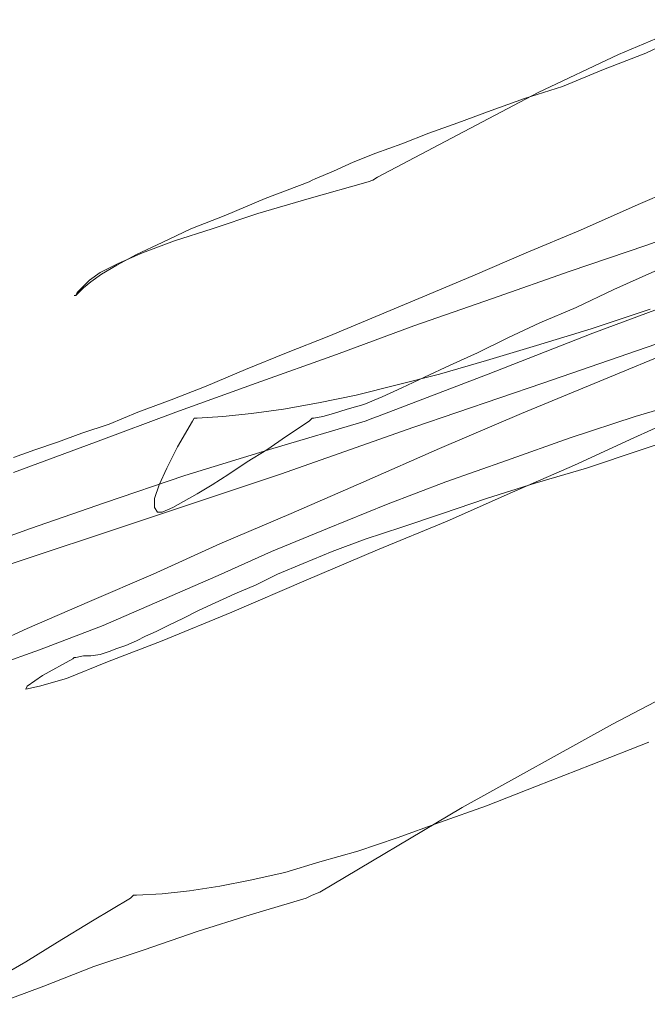
# Model space of a CAD drawing. Extents: x 997 to 1627, y -15 to 876.
# Drawn here: x 1400 to 1400, y 650 to 650 of the extents above; entities that cross this region are included whole.
import ezdxf

# ---------------------------------------------------------------- set-up
doc = ezdxf.new("R2010")
doc.units = 0
doc.header["$LTSCALE"] = 3
doc.header["$MEASUREMENT"] = 0
doc.layers.add('細線', color=7, linetype='CONTINUOUS', lineweight=9)

msp = doc.modelspace()

# ---------------------------------------------------------------- linework, layer by layer
at = {"layer": '細線', "linetype": 'Continuous'}
for p, q in [((1399.701329, 649.549378), (1399.702273, 649.549781)), ((1399.701329, 649.549378), (1399.702273, 649.549781)), ((1399.701329, 649.549378), (1399.702273, 649.549781)), ((1399.702168, 649.549641), (1399.701644, 649.549396)), ((1399.702168, 649.549641), (1399.701644, 649.549396)), ((1399.702168, 649.549641), (1399.701644, 649.549396)), ((1399.700401, 649.548941), (1399.701329, 649.549378)), ((1399.700401, 649.548941), (1399.701329, 649.549378)), ((1399.700401, 649.548941), (1399.701329, 649.549378)), ((1399.701644, 649.549396), (1399.701154, 649.549204)), ((1399.701644, 649.549396), (1399.701154, 649.549204)), ((1399.701644, 649.549396), (1399.701154, 649.549204)), ((1399.701154, 649.549204), (1399.700681, 649.549011)), ((1399.701154, 649.549204), (1399.700681, 649.549011)), ((1399.701154, 649.549204), (1399.700681, 649.549011)), ((1399.699474, 649.548451), (1399.700401, 649.548941)), ((1399.699474, 649.548451), (1399.700401, 649.548941)), ((1399.699474, 649.548451), (1399.700401, 649.548941)), ((1399.700681, 649.549011), (1399.700244, 649.548871)), ((1399.700681, 649.549011), (1399.700244, 649.548871)), ((1399.700681, 649.549011), (1399.700244, 649.548871)), ((1399.700244, 649.548871), (1399.699859, 649.548731)), ((1399.700244, 649.548871), (1399.699859, 649.548731)), ((1399.700244, 649.548871), (1399.699859, 649.548731)), ((1399.699859, 649.548731), (1399.699474, 649.548591)), ((1399.699859, 649.548731), (1399.699474, 649.548591)), ((1399.699859, 649.548731), (1399.699474, 649.548591)), ((1399.699474, 649.548591), (1399.699141, 649.548469)), ((1399.699474, 649.548591), (1399.699141, 649.548469)), ((1399.699474, 649.548591), (1399.699141, 649.548469)), ((1399.698546, 649.547961), (1399.699474, 649.548451)), ((1399.698546, 649.547961), (1399.699474, 649.548451)), ((1399.698546, 649.547961), (1399.699474, 649.548451)), ((1399.699141, 649.548469), (1399.698826, 649.548346)), ((1399.699141, 649.548469), (1399.698826, 649.548346)), ((1399.699141, 649.548469), (1399.698826, 649.548346)), ((1399.698826, 649.548346), (1399.698529, 649.548241)), ((1399.698826, 649.548346), (1399.698529, 649.548241)), ((1399.698826, 649.548346), (1399.698529, 649.548241)), ((1399.698529, 649.548241), (1399.698266, 649.548136)), ((1399.698529, 649.548241), (1399.698266, 649.548136)), ((1399.698529, 649.548241), (1399.698266, 649.548136)), ((1399.698266, 649.548136), (1399.698039, 649.548031)), ((1399.698266, 649.548136), (1399.698039, 649.548031)), ((1399.698266, 649.548136), (1399.698039, 649.548031)), ((1399.698039, 649.548031), (1399.697829, 649.547944)), ((1399.698039, 649.548031), (1399.697829, 649.547944)), ((1399.698039, 649.548031), (1399.697829, 649.547944)), ((1399.697759, 649.547909), (1399.697252, 649.547716)), ((1399.697759, 649.547909), (1399.697252, 649.547716)), ((1399.697759, 649.547909), (1399.697252, 649.547716)), ((1399.697794, 649.547926), (1399.697759, 649.547909)), ((1399.697794, 649.547926), (1399.697759, 649.547909)), ((1399.697794, 649.547926), (1399.697759, 649.547909)), ((1399.697759, 649.547716), (1399.698441, 649.547909)), ((1399.697759, 649.547716), (1399.698441, 649.547909)), ((1399.697759, 649.547716), (1399.698441, 649.547909)), ((1399.697829, 649.547944), (1399.697794, 649.547926)), ((1399.697829, 649.547944), (1399.697794, 649.547926)), ((1399.697829, 649.547944), (1399.697794, 649.547926)), ((1399.698441, 649.547909), (1399.698494, 649.547926)), ((1399.698441, 649.547909), (1399.698494, 649.547926)), ((1399.698441, 649.547909), (1399.698494, 649.547926)), ((1399.698494, 649.547926), (1399.698546, 649.547961)), ((1399.698494, 649.547926), (1399.698546, 649.547961)), ((1399.698494, 649.547926), (1399.698546, 649.547961)), ((1399.702238, 649.547944), (1399.701556, 649.547646)), ((1399.702238, 649.547944), (1399.701556, 649.547646)), ((1399.702238, 649.547944), (1399.701556, 649.547646)), ((1399.697252, 649.547716), (1399.696797, 649.547524)), ((1399.697252, 649.547716), (1399.696797, 649.547524)), ((1399.697252, 649.547716), (1399.696797, 649.547524)), ((1399.697164, 649.547541), (1399.697759, 649.547716)), ((1399.697164, 649.547541), (1399.697759, 649.547716)), ((1399.697164, 649.547541), (1399.697759, 649.547716)), ((1399.696639, 649.547366), (1399.697164, 649.547541)), ((1399.696639, 649.547366), (1399.697164, 649.547541)), ((1399.696639, 649.547366), (1399.697164, 649.547541)), ((1399.701556, 649.547646), (1399.700891, 649.547349)), ((1399.701556, 649.547646), (1399.700891, 649.547349)), ((1399.701556, 649.547646), (1399.700891, 649.547349)), ((1399.696797, 649.547524), (1399.696394, 649.547366)), ((1399.696797, 649.547524), (1399.696394, 649.547366)), ((1399.696797, 649.547524), (1399.696394, 649.547366)), ((1399.701644, 649.547174), (1399.702536, 649.547489)), ((1399.701644, 649.547174), (1399.702536, 649.547489)), ((1399.701644, 649.547174), (1399.702536, 649.547489)), ((1399.696394, 649.547366), (1399.696062, 649.547209)), ((1399.696394, 649.547366), (1399.696062, 649.547209)), ((1399.696394, 649.547366), (1399.696062, 649.547209)), ((1399.696202, 649.547226), (1399.696639, 649.547366)), ((1399.696202, 649.547226), (1399.696639, 649.547366)), ((1399.696202, 649.547226), (1399.696639, 649.547366)), ((1399.700891, 649.547349), (1399.700261, 649.547086)), ((1399.700891, 649.547349), (1399.700261, 649.547086)), ((1399.700891, 649.547349), (1399.700261, 649.547086)), ((1399.696062, 649.547209), (1399.695764, 649.547069)), ((1399.696062, 649.547209), (1399.695764, 649.547069)), ((1399.696062, 649.547209), (1399.695764, 649.547069)), ((1399.695834, 649.547086), (1399.696202, 649.547226)), ((1399.695834, 649.547086), (1399.696202, 649.547226)), ((1399.695834, 649.547086), (1399.696202, 649.547226)), ((1399.695554, 649.546964), (1399.695834, 649.547086)), ((1399.695554, 649.546964), (1399.695834, 649.547086)), ((1399.695554, 649.546964), (1399.695834, 649.547086)), ((1399.700261, 649.547086), (1399.699649, 649.546824)), ((1399.700261, 649.547086), (1399.699649, 649.546824)), ((1399.700261, 649.547086), (1399.699649, 649.546824)), ((1399.700769, 649.546876), (1399.701644, 649.547174)), ((1399.700769, 649.546876), (1399.701644, 649.547174)), ((1399.700769, 649.546876), (1399.701644, 649.547174)), ((1399.695764, 649.547069), (1399.695537, 649.546946)), ((1399.695764, 649.547069), (1399.695537, 649.546946)), ((1399.695764, 649.547069), (1399.695537, 649.546946)), ((1399.695222, 649.546771), (1399.695344, 649.546859)), ((1399.695222, 649.546771), (1399.695344, 649.546859)), ((1399.695222, 649.546771), (1399.695344, 649.546859)), ((1399.695344, 649.546859), (1399.695554, 649.546964)), ((1399.695344, 649.546859), (1399.695554, 649.546964)), ((1399.695344, 649.546859), (1399.695554, 649.546964)), ((1399.695537, 649.546946), (1399.695362, 649.546841)), ((1399.695537, 649.546946), (1399.695362, 649.546841)), ((1399.695537, 649.546946), (1399.695362, 649.546841)), ((1399.699876, 649.546561), (1399.700769, 649.546876)), ((1399.699876, 649.546561), (1399.700769, 649.546876)), ((1399.699876, 649.546561), (1399.700769, 649.546876)), ((1399.701276, 649.546666), (1399.701749, 649.546876)), ((1399.701276, 649.546666), (1399.701749, 649.546876)), ((1399.701276, 649.546666), (1399.701749, 649.546876)), ((1399.695134, 649.546684), (1399.695222, 649.546771)), ((1399.695134, 649.546684), (1399.695222, 649.546771)), ((1399.695134, 649.546684), (1399.695222, 649.546771)), ((1399.695239, 649.546754), (1399.695152, 649.546684)), ((1399.695239, 649.546754), (1399.695152, 649.546684)), ((1399.695239, 649.546754), (1399.695152, 649.546684)), ((1399.695362, 649.546841), (1399.695239, 649.546754)), ((1399.695362, 649.546841), (1399.695239, 649.546754)), ((1399.695362, 649.546841), (1399.695239, 649.546754)), ((1399.699649, 649.546824), (1399.699071, 649.546579)), ((1399.699649, 649.546824), (1399.699071, 649.546579)), ((1399.699649, 649.546824), (1399.699071, 649.546579)), ((1399.695099, 649.546631), (1399.695064, 649.546596)), ((1399.695064, 649.546596), (1399.695082, 649.546631)), ((1399.695099, 649.546631), (1399.695064, 649.546596)), ((1399.695064, 649.546596), (1399.695082, 649.546631)), ((1399.695099, 649.546631), (1399.695064, 649.546596)), ((1399.695064, 649.546596), (1399.695082, 649.546631)), ((1399.695082, 649.546631), (1399.695134, 649.546684)), ((1399.695082, 649.546631), (1399.695134, 649.546684)), ((1399.695082, 649.546631), (1399.695134, 649.546684)), ((1399.695152, 649.546684), (1399.695099, 649.546631)), ((1399.695152, 649.546684), (1399.695099, 649.546631)), ((1399.695152, 649.546684), (1399.695099, 649.546631)), ((1399.700839, 649.546456), (1399.701276, 649.546666)), ((1399.700839, 649.546456), (1399.701276, 649.546666)), ((1399.700839, 649.546456), (1399.701276, 649.546666)), ((1399.695064, 649.546596), (1399.695047, 649.546596)), ((1399.695047, 649.546596), (1399.695064, 649.546596)), ((1399.695064, 649.546596), (1399.695047, 649.546596)), ((1399.695047, 649.546596), (1399.695064, 649.546596)), ((1399.695064, 649.546596), (1399.695047, 649.546596)), ((1399.695047, 649.546596), (1399.695064, 649.546596)), ((1399.699071, 649.546579), (1399.698529, 649.546351)), ((1399.699071, 649.546579), (1399.698529, 649.546351)), ((1399.699071, 649.546579), (1399.698529, 649.546351)), ((1399.698966, 649.546246), (1399.699876, 649.546561)), ((1399.698966, 649.546246), (1399.699876, 649.546561)), ((1399.698966, 649.546246), (1399.699876, 649.546561)), ((1399.702203, 649.546596), (1399.701031, 649.546159)), ((1399.702203, 649.546596), (1399.701031, 649.546159)), ((1399.702203, 649.546596), (1399.701031, 649.546159)), ((1399.700419, 649.546281), (1399.700839, 649.546456)), ((1399.700419, 649.546281), (1399.700839, 649.546456)), ((1399.700419, 649.546281), (1399.700839, 649.546456)), ((1399.701696, 649.546439), (1399.701014, 649.546211)), ((1399.701696, 649.546439), (1399.701014, 649.546211)), ((1399.701696, 649.546439), (1399.701014, 649.546211)), ((1399.698529, 649.546351), (1399.697987, 649.546124)), ((1399.698529, 649.546351), (1399.697987, 649.546124)), ((1399.698529, 649.546351), (1399.697987, 649.546124)), ((1399.698074, 649.545914), (1399.698966, 649.546246)), ((1399.698074, 649.545914), (1399.698966, 649.546246)), ((1399.698074, 649.545914), (1399.698966, 649.546246)), ((1399.700051, 649.546106), (1399.700419, 649.546281)), ((1399.700051, 649.546106), (1399.700419, 649.546281)), ((1399.700051, 649.546106), (1399.700419, 649.546281)), ((1399.701014, 649.546211), (1399.700384, 649.546019)), ((1399.701014, 649.546211), (1399.700384, 649.546019)), ((1399.701014, 649.546211), (1399.700384, 649.546019)), ((1399.697987, 649.546124), (1399.697497, 649.545931)), ((1399.697987, 649.546124), (1399.697497, 649.545931)), ((1399.697987, 649.546124), (1399.697497, 649.545931)), ((1399.699701, 649.545931), (1399.700051, 649.546106)), ((1399.699701, 649.545931), (1399.700051, 649.546106)), ((1399.699701, 649.545931), (1399.700051, 649.546106)), ((1399.701031, 649.546159), (1399.699824, 649.545687)), ((1399.701031, 649.546159), (1399.699824, 649.545687)), ((1399.701031, 649.546159), (1399.699824, 649.545687)), ((1399.700454, 649.545582), (1399.701871, 649.546071)), ((1399.700454, 649.545582), (1399.701871, 649.546071)), ((1399.700454, 649.545582), (1399.701871, 649.546071)), ((1399.701224, 649.545652), (1399.702326, 649.546106)), ((1399.701224, 649.545652), (1399.702326, 649.546106)), ((1399.701224, 649.545652), (1399.702326, 649.546106)), ((1399.700384, 649.546019), (1399.699806, 649.545844)), ((1399.700384, 649.546019), (1399.699806, 649.545844)), ((1399.700384, 649.546019), (1399.699806, 649.545844)), ((1399.697497, 649.545931), (1399.697024, 649.545739)), ((1399.697497, 649.545931), (1399.697024, 649.545739)), ((1399.697497, 649.545931), (1399.697024, 649.545739)), ((1399.697147, 649.545582), (1399.698074, 649.545914)), ((1399.697147, 649.545582), (1399.698074, 649.545914)), ((1399.697147, 649.545582), (1399.698074, 649.545914)), ((1399.699806, 649.545844), (1399.699264, 649.545687)), ((1399.699806, 649.545844), (1399.699264, 649.545687)), ((1399.699806, 649.545844), (1399.699264, 649.545687)), ((1399.699386, 649.545792), (1399.699701, 649.545931)), ((1399.699386, 649.545792), (1399.699701, 649.545931)), ((1399.699386, 649.545792), (1399.699701, 649.545931)), ((1399.697024, 649.545739), (1399.696569, 649.545547)), ((1399.697024, 649.545739), (1399.696569, 649.545547)), ((1399.697024, 649.545739), (1399.696569, 649.545547)), ((1399.699089, 649.545652), (1399.699386, 649.545792)), ((1399.699089, 649.545652), (1399.699386, 649.545792)), ((1399.699089, 649.545652), (1399.699386, 649.545792)), ((1399.699824, 649.545687), (1399.698546, 649.545197)), ((1399.699824, 649.545687), (1399.698546, 649.545197)), ((1399.699824, 649.545687), (1399.698546, 649.545197)), ((1399.699264, 649.545687), (1399.698774, 649.545564)), ((1399.699264, 649.545687), (1399.698774, 649.545564)), ((1399.699264, 649.545687), (1399.698774, 649.545564)), ((1399.698826, 649.545529), (1399.699089, 649.545652)), ((1399.698826, 649.545529), (1399.699089, 649.545652)), ((1399.698826, 649.545529), (1399.699089, 649.545652)), ((1399.700209, 649.545232), (1399.701224, 649.545652)), ((1399.700209, 649.545232), (1399.701224, 649.545652)), ((1399.700209, 649.545232), (1399.701224, 649.545652)), ((1399.696569, 649.545547), (1399.696167, 649.545389)), ((1399.696569, 649.545547), (1399.696167, 649.545389)), ((1399.696569, 649.545547), (1399.696167, 649.545389)), ((1399.696219, 649.545249), (1399.697147, 649.545582)), ((1399.696219, 649.545249), (1399.697147, 649.545582)), ((1399.696219, 649.545249), (1399.697147, 649.545582)), ((1399.698774, 649.545564), (1399.698301, 649.545442)), ((1399.698774, 649.545564), (1399.698301, 649.545442)), ((1399.698774, 649.545564), (1399.698301, 649.545442)), ((1399.698599, 649.545424), (1399.698826, 649.545529)), ((1399.698599, 649.545424), (1399.698826, 649.545529)), ((1399.698599, 649.545424), (1399.698826, 649.545529)), ((1399.698966, 649.545074), (1399.700454, 649.545582)), ((1399.698966, 649.545074), (1399.700454, 649.545582)), ((1399.698966, 649.545074), (1399.700454, 649.545582)), ((1399.696167, 649.545389), (1399.695782, 649.545249)), ((1399.696167, 649.545389), (1399.695782, 649.545249)), ((1399.696167, 649.545389), (1399.695782, 649.545249)), ((1399.698301, 649.545442), (1399.697864, 649.545354)), ((1399.698301, 649.545442), (1399.697864, 649.545354)), ((1399.698301, 649.545442), (1399.697864, 649.545354)), ((1399.698389, 649.545337), (1399.698599, 649.545424)), ((1399.698389, 649.545337), (1399.698599, 649.545424)), ((1399.698389, 649.545337), (1399.698599, 649.545424)), ((1399.702291, 649.545424), (1399.701521, 649.545197)), ((1399.702291, 649.545424), (1399.701521, 649.545197)), ((1399.702291, 649.545424), (1399.701521, 649.545197)), ((1399.697462, 649.545284), (1399.697094, 649.545232)), ((1399.697462, 649.545284), (1399.697094, 649.545232)), ((1399.697462, 649.545284), (1399.697094, 649.545232)), ((1399.697864, 649.545354), (1399.697462, 649.545284)), ((1399.697864, 649.545354), (1399.697462, 649.545284)), ((1399.697864, 649.545354), (1399.697462, 649.545284)), ((1399.698039, 649.545232), (1399.698197, 649.545284)), ((1399.698039, 649.545232), (1399.698197, 649.545284)), ((1399.698039, 649.545232), (1399.698197, 649.545284)), ((1399.698197, 649.545284), (1399.698389, 649.545337)), ((1399.698197, 649.545284), (1399.698389, 649.545337)), ((1399.698197, 649.545284), (1399.698389, 649.545337)), ((1399.695292, 649.544899), (1399.696219, 649.545249)), ((1399.695292, 649.544899), (1399.696219, 649.545249)), ((1399.695292, 649.544899), (1399.696219, 649.545249)), ((1399.695782, 649.545249), (1399.695449, 649.545109)), ((1399.695782, 649.545249), (1399.695449, 649.545109)), ((1399.695782, 649.545249), (1399.695449, 649.545109)), ((1399.696429, 649.545179), (1399.696412, 649.545144)), ((1399.696429, 649.545179), (1399.696412, 649.545144)), ((1399.696429, 649.545179), (1399.696412, 649.545144)), ((1399.696464, 649.545179), (1399.696429, 649.545179)), ((1399.696464, 649.545179), (1399.696429, 649.545179)), ((1399.696464, 649.545179), (1399.696429, 649.545179)), ((1399.696762, 649.545197), (1399.696464, 649.545179)), ((1399.696762, 649.545197), (1399.696464, 649.545179)), ((1399.696762, 649.545197), (1399.696464, 649.545179)), ((1399.697094, 649.545232), (1399.696762, 649.545197)), ((1399.697094, 649.545232), (1399.696762, 649.545197)), ((1399.697094, 649.545232), (1399.696762, 649.545197)), ((1399.697759, 649.545144), (1399.697794, 649.545179)), ((1399.697759, 649.545144), (1399.697794, 649.545179)), ((1399.697759, 649.545144), (1399.697794, 649.545179)), ((1399.697794, 649.545179), (1399.697812, 649.545179)), ((1399.697794, 649.545179), (1399.697812, 649.545179)), ((1399.697794, 649.545179), (1399.697812, 649.545179)), ((1399.697812, 649.545179), (1399.697917, 649.545197)), ((1399.697812, 649.545179), (1399.697917, 649.545197)), ((1399.697812, 649.545179), (1399.697917, 649.545197)), ((1399.697917, 649.545197), (1399.698039, 649.545232)), ((1399.697917, 649.545197), (1399.698039, 649.545232)), ((1399.697917, 649.545197), (1399.698039, 649.545232)), ((1399.698494, 649.545179), (1399.698406, 649.545144)), ((1399.698494, 649.545179), (1399.698406, 649.545144)), ((1399.698494, 649.545179), (1399.698406, 649.545144)), ((1399.698546, 649.545197), (1399.698494, 649.545179)), ((1399.698546, 649.545197), (1399.698494, 649.545179)), ((1399.698546, 649.545197), (1399.698494, 649.545179)), ((1399.699264, 649.544829), (1399.700209, 649.545232)), ((1399.699264, 649.544829), (1399.700209, 649.545232)), ((1399.699264, 649.544829), (1399.700209, 649.545232)), ((1399.701521, 649.545197), (1399.700769, 649.544952)), ((1399.701521, 649.545197), (1399.700769, 649.544952)), ((1399.701521, 649.545197), (1399.700769, 649.544952)), ((1399.701504, 649.544952), (1399.702168, 649.545249)), ((1399.701504, 649.544952), (1399.702168, 649.545249)), ((1399.701504, 649.544952), (1399.702168, 649.545249)), ((1399.695449, 649.545109), (1399.695134, 649.545004)), ((1399.695449, 649.545109), (1399.695134, 649.545004)), ((1399.695449, 649.545109), (1399.695134, 649.545004)), ((1399.696412, 649.545144), (1399.696237, 649.544847)), ((1399.696412, 649.545144), (1399.696237, 649.544847)), ((1399.696412, 649.545144), (1399.696237, 649.544847)), ((1399.698406, 649.545144), (1399.697339, 649.544829)), ((1399.698406, 649.545144), (1399.697339, 649.544829)), ((1399.698406, 649.545144), (1399.697339, 649.544829)), ((1399.697427, 649.544532), (1399.698966, 649.545074)), ((1399.697427, 649.544532), (1399.698966, 649.545074)), ((1399.697427, 649.544532), (1399.698966, 649.545074)), ((1399.697497, 649.544969), (1399.697759, 649.545144)), ((1399.697497, 649.544969), (1399.697759, 649.545144)), ((1399.697497, 649.544969), (1399.697759, 649.545144)), ((1399.702273, 649.545039), (1399.701591, 649.544812)), ((1399.702273, 649.545039), (1399.701591, 649.544812)), ((1399.702273, 649.545039), (1399.701591, 649.544812)), ((1399.695134, 649.545004), (1399.694854, 649.544899)), ((1399.695134, 649.545004), (1399.694854, 649.544899)), ((1399.695134, 649.545004), (1399.694854, 649.544899)), ((1399.697269, 649.544812), (1399.697497, 649.544969)), ((1399.697269, 649.544812), (1399.697497, 649.544969)), ((1399.697269, 649.544812), (1399.697497, 649.544969)), ((1399.700769, 649.544952), (1399.700034, 649.544689)), ((1399.700769, 649.544952), (1399.700034, 649.544689)), ((1399.700769, 649.544952), (1399.700034, 649.544689)), ((1399.700821, 649.544637), (1399.701504, 649.544952)), ((1399.700821, 649.544637), (1399.701504, 649.544952)), ((1399.700821, 649.544637), (1399.701504, 649.544952)), ((1399.694347, 649.544549), (1399.695292, 649.544899)), ((1399.694347, 649.544549), (1399.695292, 649.544899)), ((1399.694347, 649.544549), (1399.695292, 649.544899)), ((1399.694592, 649.544812), (1399.694347, 649.544724)), ((1399.694592, 649.544812), (1399.694347, 649.544724)), ((1399.694592, 649.544812), (1399.694347, 649.544724)), ((1399.694854, 649.544899), (1399.694592, 649.544812)), ((1399.694854, 649.544899), (1399.694592, 649.544812)), ((1399.694854, 649.544899), (1399.694592, 649.544812)), ((1399.696237, 649.544847), (1399.696114, 649.544602)), ((1399.696237, 649.544847), (1399.696114, 649.544602)), ((1399.696237, 649.544847), (1399.696114, 649.544602)), ((1399.697339, 649.544829), (1399.696324, 649.544514)), ((1399.697339, 649.544829), (1399.696324, 649.544514)), ((1399.697339, 649.544829), (1399.696324, 649.544514)), ((1399.697042, 649.544672), (1399.697269, 649.544812)), ((1399.697042, 649.544672), (1399.697269, 649.544812)), ((1399.697042, 649.544672), (1399.697269, 649.544812)), ((1399.698389, 649.544444), (1399.699264, 649.544829)), ((1399.698389, 649.544444), (1399.699264, 649.544829)), ((1399.698389, 649.544444), (1399.699264, 649.544829)), ((1399.701591, 649.544812), (1399.700961, 649.544602)), ((1399.701591, 649.544812), (1399.700961, 649.544602)), ((1399.701591, 649.544812), (1399.700961, 649.544602)), ((1399.696114, 649.544602), (1399.696027, 649.544409)), ((1399.696114, 649.544602), (1399.696027, 649.544409)), ((1399.696114, 649.544602), (1399.696027, 649.544409)), ((1399.696832, 649.544532), (1399.697042, 649.544672)), ((1399.696832, 649.544532), (1399.697042, 649.544672)), ((1399.696832, 649.544532), (1399.697042, 649.544672)), ((1399.700034, 649.544689), (1399.699334, 649.544444)), ((1399.700034, 649.544689), (1399.699334, 649.544444)), ((1399.700034, 649.544689), (1399.699334, 649.544444)), ((1399.700104, 649.544322), (1399.700821, 649.544637)), ((1399.700104, 649.544322), (1399.700821, 649.544637)), ((1399.700104, 649.544322), (1399.700821, 649.544637)), ((1399.700961, 649.544602), (1399.700366, 649.544427)), ((1399.700961, 649.544602), (1399.700366, 649.544427)), ((1399.700961, 649.544602), (1399.700366, 649.544427)), ((1399.696324, 649.544514), (1399.695397, 649.544199)), ((1399.696324, 649.544514), (1399.695397, 649.544199)), ((1399.696324, 649.544514), (1399.695397, 649.544199)), ((1399.695799, 649.543989), (1399.697427, 649.544532)), ((1399.695799, 649.543989), (1399.697427, 649.544532)), ((1399.695799, 649.543989), (1399.697427, 649.544532)), ((1399.696639, 649.544409), (1399.696832, 649.544532)), ((1399.696639, 649.544409), (1399.696832, 649.544532)), ((1399.696639, 649.544409), (1399.696832, 649.544532)), ((1399.696027, 649.544409), (1399.695974, 649.544252)), ((1399.696027, 649.544409), (1399.695974, 649.544252)), ((1399.696027, 649.544409), (1399.695974, 649.544252)), ((1399.696464, 649.544304), (1399.696639, 649.544409)), ((1399.696464, 649.544304), (1399.696639, 649.544409)), ((1399.696464, 649.544304), (1399.696639, 649.544409)), ((1399.697549, 649.544077), (1399.698389, 649.544444)), ((1399.697549, 649.544077), (1399.698389, 649.544444)), ((1399.697549, 649.544077), (1399.698389, 649.544444)), ((1399.699334, 649.544444), (1399.698651, 649.544182)), ((1399.699334, 649.544444), (1399.698651, 649.544182)), ((1399.699334, 649.544444), (1399.698651, 649.544182)), ((1399.700366, 649.544427), (1399.699806, 649.544252)), ((1399.700366, 649.544427), (1399.699806, 649.544252)), ((1399.700366, 649.544427), (1399.699806, 649.544252)), ((1399.695974, 649.544252), (1399.695974, 649.544147)), ((1399.695974, 649.544252), (1399.695974, 649.544147)), ((1399.695974, 649.544252), (1399.695974, 649.544147)), ((1399.696307, 649.544217), (1399.696464, 649.544304)), ((1399.696307, 649.544217), (1399.696464, 649.544304)), ((1399.696307, 649.544217), (1399.696464, 649.544304)), ((1399.699806, 649.544252), (1399.699299, 649.544077)), ((1399.699806, 649.544252), (1399.699299, 649.544077)), ((1399.699806, 649.544252), (1399.699299, 649.544077)), ((1399.699351, 649.543989), (1399.700104, 649.544322)), ((1399.699351, 649.543989), (1399.700104, 649.544322)), ((1399.699351, 649.543989), (1399.700104, 649.544322)), ((1399.695397, 649.544199), (1399.69454, 649.543902)), ((1399.695397, 649.544199), (1399.69454, 649.543902)), ((1399.695397, 649.544199), (1399.69454, 649.543902)), ((1399.695974, 649.544147), (1399.696009, 649.544094)), ((1399.695974, 649.544147), (1399.696009, 649.544094)), ((1399.695974, 649.544147), (1399.696009, 649.544094)), ((1399.696062, 649.544094), (1399.696184, 649.544147)), ((1399.696062, 649.544094), (1399.696184, 649.544147)), ((1399.696062, 649.544094), (1399.696184, 649.544147)), ((1399.696184, 649.544147), (1399.696307, 649.544217)), ((1399.696184, 649.544147), (1399.696307, 649.544217)), ((1399.696184, 649.544147), (1399.696307, 649.544217)), ((1399.698651, 649.544182), (1399.697969, 649.543902)), ((1399.698651, 649.544182), (1399.697969, 649.543902)), ((1399.698651, 649.544182), (1399.697969, 649.543902)), ((1399.696009, 649.544094), (1399.696062, 649.544094)), ((1399.696009, 649.544094), (1399.696062, 649.544094)), ((1399.696009, 649.544094), (1399.696062, 649.544094)), ((1399.696727, 649.543727), (1399.697549, 649.544077)), ((1399.696727, 649.543727), (1399.697549, 649.544077)), ((1399.696727, 649.543727), (1399.697549, 649.544077)), ((1399.699299, 649.544077), (1399.698826, 649.543919)), ((1399.699299, 649.544077), (1399.698826, 649.543919)), ((1399.699299, 649.544077), (1399.698826, 649.543919)), ((1399.69454, 649.543902), (1399.693752, 649.543622)), ((1399.69454, 649.543902), (1399.693752, 649.543622)), ((1399.69454, 649.543902), (1399.693752, 649.543622)), ((1399.694225, 649.543464), (1399.695799, 649.543989)), ((1399.694225, 649.543464), (1399.695799, 649.543989)), ((1399.694225, 649.543464), (1399.695799, 649.543989)), ((1399.697969, 649.543902), (1399.697322, 649.543639)), ((1399.697969, 649.543902), (1399.697322, 649.543639)), ((1399.697969, 649.543902), (1399.697322, 649.543639)), ((1399.698826, 649.543919), (1399.698406, 649.543779)), ((1399.698826, 649.543919), (1399.698406, 649.543779)), ((1399.698826, 649.543919), (1399.698406, 649.543779)), ((1399.698546, 649.543657), (1399.699351, 649.543989)), ((1399.698546, 649.543657), (1399.699351, 649.543989)), ((1399.698546, 649.543657), (1399.699351, 649.543989)), ((1399.695957, 649.543377), (1399.696727, 649.543727)), ((1399.695957, 649.543377), (1399.696727, 649.543727)), ((1399.695957, 649.543377), (1399.696727, 649.543727)), ((1399.698406, 649.543779), (1399.698022, 649.543639)), ((1399.698406, 649.543779), (1399.698022, 649.543639)), ((1399.698406, 649.543779), (1399.698022, 649.543639)), ((1399.697322, 649.543639), (1399.696709, 649.543359)), ((1399.697322, 649.543639), (1399.696709, 649.543359)), ((1399.697322, 649.543639), (1399.696709, 649.543359)), ((1399.698022, 649.543639), (1399.697689, 649.543499)), ((1399.698022, 649.543639), (1399.697689, 649.543499)), ((1399.698022, 649.543639), (1399.697689, 649.543499)), ((1399.697724, 649.543307), (1399.698546, 649.543657)), ((1399.697724, 649.543307), (1399.698546, 649.543657)), ((1399.697724, 649.543307), (1399.698546, 649.543657)), ((1399.697689, 649.543499), (1399.697392, 649.543377)), ((1399.697689, 649.543499), (1399.697392, 649.543377)), ((1399.697689, 649.543499), (1399.697392, 649.543377)), ((1399.695222, 649.543062), (1399.695957, 649.543377)), ((1399.695222, 649.543062), (1399.695957, 649.543377)), ((1399.695222, 649.543062), (1399.695957, 649.543377)), ((1399.696709, 649.543359), (1399.696062, 649.543079)), ((1399.696709, 649.543359), (1399.696062, 649.543079)), ((1399.696709, 649.543359), (1399.696062, 649.543079)), ((1399.697392, 649.543377), (1399.697147, 649.543254)), ((1399.697392, 649.543377), (1399.697147, 649.543254)), ((1399.697392, 649.543377), (1399.697147, 649.543254)), ((1399.696867, 649.542939), (1399.697724, 649.543307)), ((1399.696867, 649.542939), (1399.697724, 649.543307)), ((1399.696867, 649.542939), (1399.697724, 649.543307)), ((1399.697147, 649.543254), (1399.696902, 649.543149)), ((1399.697147, 649.543254), (1399.696902, 649.543149)), ((1399.697147, 649.543254), (1399.696902, 649.543149)), ((1399.696902, 649.543149), (1399.696674, 649.543044)), ((1399.696902, 649.543149), (1399.696674, 649.543044)), ((1399.696902, 649.543149), (1399.696674, 649.543044)), ((1399.694505, 649.542747), (1399.695222, 649.543062)), ((1399.694505, 649.542747), (1399.695222, 649.543062)), ((1399.694505, 649.542747), (1399.695222, 649.543062)), ((1399.696062, 649.543079), (1399.695379, 649.542782)), ((1399.696062, 649.543079), (1399.695379, 649.542782)), ((1399.696062, 649.543079), (1399.695379, 649.542782)), ((1399.696674, 649.543044), (1399.696482, 649.542957)), ((1399.696674, 649.543044), (1399.696482, 649.542957)), ((1399.696674, 649.543044), (1399.696482, 649.542957)), ((1399.696062, 649.542607), (1399.696867, 649.542939)), ((1399.696062, 649.542607), (1399.696867, 649.542939)), ((1399.696062, 649.542607), (1399.696867, 649.542939)), ((1399.696482, 649.542957), (1399.696307, 649.542869)), ((1399.696482, 649.542957), (1399.696307, 649.542869)), ((1399.696482, 649.542957), (1399.696307, 649.542869)), ((1399.695379, 649.542782), (1399.694645, 649.542502)), ((1399.695379, 649.542782), (1399.694645, 649.542502)), ((1399.695379, 649.542782), (1399.694645, 649.542502)), ((1399.696132, 649.542782), (1399.695992, 649.542712)), ((1399.696132, 649.542782), (1399.695992, 649.542712)), ((1399.696132, 649.542782), (1399.695992, 649.542712)), ((1399.696307, 649.542869), (1399.696132, 649.542782)), ((1399.696307, 649.542869), (1399.696132, 649.542782)), ((1399.696307, 649.542869), (1399.696132, 649.542782)), ((1399.69384, 649.542449), (1399.694505, 649.542747)), ((1399.69384, 649.542449), (1399.694505, 649.542747)), ((1399.69384, 649.542449), (1399.694505, 649.542747)), ((1399.695869, 649.542659), (1399.695764, 649.542607)), ((1399.695869, 649.542659), (1399.695764, 649.542607)), ((1399.695869, 649.542659), (1399.695764, 649.542607)), ((1399.695992, 649.542712), (1399.695869, 649.542659)), ((1399.695992, 649.542712), (1399.695869, 649.542659)), ((1399.695992, 649.542712), (1399.695869, 649.542659)), ((1399.695432, 649.542362), (1399.696062, 649.542607)), ((1399.695432, 649.542362), (1399.696062, 649.542607)), ((1399.695432, 649.542362), (1399.696062, 649.542607)), ((1399.695642, 649.542554), (1399.695537, 649.542519)), ((1399.695642, 649.542554), (1399.695537, 649.542519)), ((1399.695642, 649.542554), (1399.695537, 649.542519)), ((1399.695764, 649.542607), (1399.695642, 649.542554)), ((1399.695764, 649.542607), (1399.695642, 649.542554)), ((1399.695764, 649.542607), (1399.695642, 649.542554)), ((1399.701259, 649.541645), (1399.703096, 649.542607)), ((1399.701259, 649.541645), (1399.703096, 649.542607)), ((1399.701259, 649.541645), (1399.703096, 649.542607)), ((1399.694645, 649.542502), (1399.693857, 649.542222)), ((1399.694645, 649.542502), (1399.693857, 649.542222)), ((1399.694645, 649.542502), (1399.693857, 649.542222)), ((1399.695152, 649.542432), (1399.695064, 649.542414)), ((1399.695152, 649.542432), (1399.695064, 649.542414)), ((1399.695152, 649.542432), (1399.695064, 649.542414)), ((1399.695239, 649.542432), (1399.695152, 649.542432)), ((1399.695239, 649.542432), (1399.695152, 649.542432)), ((1399.695239, 649.542432), (1399.695152, 649.542432)), ((1399.695344, 649.542449), (1399.695239, 649.542432)), ((1399.695344, 649.542449), (1399.695239, 649.542432)), ((1399.695344, 649.542449), (1399.695239, 649.542432)), ((1399.695449, 649.542484), (1399.695344, 649.542449)), ((1399.695449, 649.542484), (1399.695344, 649.542449)), ((1399.695449, 649.542484), (1399.695344, 649.542449)), ((1399.695537, 649.542519), (1399.695449, 649.542484)), ((1399.695537, 649.542519), (1399.695449, 649.542484)), ((1399.695537, 649.542519), (1399.695449, 649.542484)), ((1399.695029, 649.542397), (1399.69468, 649.542205)), ((1399.695029, 649.542397), (1399.69468, 649.542205)), ((1399.695029, 649.542397), (1399.69468, 649.542205)), ((1399.694959, 649.54217), (1399.695432, 649.542362)), ((1399.694959, 649.54217), (1399.695432, 649.542362)), ((1399.694959, 649.54217), (1399.695432, 649.542362)), ((1399.695047, 649.542414), (1399.695029, 649.542397)), ((1399.695047, 649.542414), (1399.695029, 649.542397)), ((1399.695047, 649.542414), (1399.695029, 649.542397)), ((1399.695064, 649.542414), (1399.695047, 649.542414)), ((1399.695064, 649.542414), (1399.695047, 649.542414)), ((1399.695064, 649.542414), (1399.695047, 649.542414)), ((1399.69468, 649.542205), (1399.694505, 649.542082)), ((1399.69468, 649.542205), (1399.694505, 649.542082)), ((1399.69468, 649.542205), (1399.694505, 649.542082)), ((1399.694505, 649.542082), (1399.694487, 649.542047)), ((1399.694487, 649.542047), (1399.694645, 649.542082)), ((1399.694505, 649.542082), (1399.694487, 649.542047)), ((1399.694487, 649.542047), (1399.694645, 649.542082)), ((1399.694505, 649.542082), (1399.694487, 649.542047)), ((1399.694487, 649.542047), (1399.694645, 649.542082)), ((1399.694645, 649.542082), (1399.694959, 649.54217)), ((1399.694645, 649.542082), (1399.694959, 649.54217)), ((1399.694645, 649.542082), (1399.694959, 649.54217)), ((1399.699526, 649.540682), (1399.701259, 649.541645)), ((1399.699526, 649.540682), (1399.701259, 649.541645)), ((1399.699526, 649.540682), (1399.701259, 649.541645)), ((1399.701679, 649.541435), (1399.701014, 649.541172)), ((1399.701679, 649.541435), (1399.701014, 649.541172)), ((1399.701679, 649.541435), (1399.701014, 649.541172)), ((1399.701014, 649.541172), (1399.700384, 649.540927)), ((1399.701014, 649.541172), (1399.700384, 649.540927)), ((1399.701014, 649.541172), (1399.700384, 649.540927)), ((1399.700384, 649.540927), (1399.699806, 649.5407)), ((1399.700384, 649.540927), (1399.699806, 649.5407)), ((1399.700384, 649.540927), (1399.699806, 649.5407)), ((1399.697882, 649.539702), (1399.699526, 649.540682)), ((1399.697882, 649.539702), (1399.699526, 649.540682)), ((1399.697882, 649.539702), (1399.699526, 649.540682)), ((1399.699806, 649.5407), (1399.699264, 649.540507)), ((1399.699806, 649.5407), (1399.699264, 649.540507)), ((1399.699806, 649.5407), (1399.699264, 649.540507)), ((1399.699264, 649.540507), (1399.698774, 649.540332)), ((1399.699264, 649.540507), (1399.698774, 649.540332)), ((1399.699264, 649.540507), (1399.698774, 649.540332)), ((1399.698774, 649.540332), (1399.698319, 649.540175)), ((1399.698774, 649.540332), (1399.698319, 649.540175)), ((1399.698774, 649.540332), (1399.698319, 649.540175)), ((1399.698319, 649.540175), (1399.697882, 649.540052)), ((1399.698319, 649.540175), (1399.697882, 649.540052)), ((1399.698319, 649.540175), (1399.697882, 649.540052)), ((1399.697882, 649.540052), (1399.697479, 649.53993)), ((1399.697882, 649.540052), (1399.697479, 649.53993)), ((1399.697882, 649.540052), (1399.697479, 649.53993)), ((1399.697479, 649.53993), (1399.697077, 649.539842)), ((1399.697479, 649.53993), (1399.697077, 649.539842)), ((1399.697479, 649.53993), (1399.697077, 649.539842)), ((1399.697077, 649.539842), (1399.696727, 649.539772)), ((1399.697077, 649.539842), (1399.696727, 649.539772)), ((1399.697077, 649.539842), (1399.696727, 649.539772)), ((1399.696377, 649.53972), (1399.696062, 649.539685)), ((1399.696377, 649.53972), (1399.696062, 649.539685)), ((1399.696377, 649.53972), (1399.696062, 649.539685)), ((1399.696727, 649.539772), (1399.696377, 649.53972)), ((1399.696727, 649.539772), (1399.696377, 649.53972)), ((1399.696727, 649.539772), (1399.696377, 649.53972)), ((1399.697794, 649.539667), (1399.697882, 649.539702)), ((1399.697794, 649.539667), (1399.697882, 649.539702)), ((1399.697794, 649.539667), (1399.697882, 649.539702)), ((1399.695694, 649.539632), (1399.695257, 649.53937)), ((1399.695694, 649.539632), (1399.695257, 649.53937)), ((1399.695694, 649.539632), (1399.695257, 649.53937)), ((1399.695729, 649.539667), (1399.695694, 649.539632)), ((1399.695729, 649.539667), (1399.695694, 649.539632)), ((1399.695729, 649.539667), (1399.695694, 649.539632)), ((1399.695764, 649.539667), (1399.695729, 649.539667)), ((1399.695764, 649.539667), (1399.695729, 649.539667)), ((1399.695764, 649.539667), (1399.695729, 649.539667)), ((1399.696062, 649.539685), (1399.695764, 649.539667)), ((1399.696062, 649.539685), (1399.695764, 649.539667)), ((1399.696062, 649.539685), (1399.695764, 649.539667)), ((1399.697077, 649.53944), (1399.697724, 649.539632)), ((1399.697077, 649.53944), (1399.697724, 649.539632)), ((1399.697077, 649.53944), (1399.697724, 649.539632)), ((1399.697724, 649.539632), (1399.697794, 649.539667)), ((1399.697724, 649.539632), (1399.697794, 649.539667)), ((1399.697724, 649.539632), (1399.697794, 649.539667)), ((1399.695257, 649.53937), (1399.694854, 649.539125)), ((1399.695257, 649.53937), (1399.694854, 649.539125)), ((1399.695257, 649.53937), (1399.694854, 649.539125)), ((1399.696464, 649.539247), (1399.697077, 649.53944)), ((1399.696464, 649.539247), (1399.697077, 649.53944)), ((1399.696464, 649.539247), (1399.697077, 649.53944)), ((1399.695852, 649.539037), (1399.696464, 649.539247)), ((1399.695852, 649.539037), (1399.696464, 649.539247)), ((1399.695852, 649.539037), (1399.696464, 649.539247)), ((1399.694854, 649.539125), (1399.694487, 649.538897)), ((1399.694854, 649.539125), (1399.694487, 649.538897)), ((1399.694854, 649.539125), (1399.694487, 649.538897)), ((1399.695274, 649.538845), (1399.695852, 649.539037)), ((1399.695274, 649.538845), (1399.695852, 649.539037)), ((1399.695274, 649.538845), (1399.695852, 649.539037)), ((1399.694487, 649.538897), (1399.694155, 649.538705)), ((1399.694487, 649.538897), (1399.694155, 649.538705)), ((1399.694487, 649.538897), (1399.694155, 649.538705)), ((1399.694697, 649.538618), (1399.695274, 649.538845)), ((1399.694697, 649.538618), (1399.695274, 649.538845)), ((1399.694697, 649.538618), (1399.695274, 649.538845)), ((1399.694137, 649.538408), (1399.694697, 649.538618)), ((1399.694137, 649.538408), (1399.694697, 649.538618)), ((1399.694137, 649.538408), (1399.694697, 649.538618))]:
    msp.add_line(p, q, dxfattribs=at)

doc.saveas('drawing.dxf')
